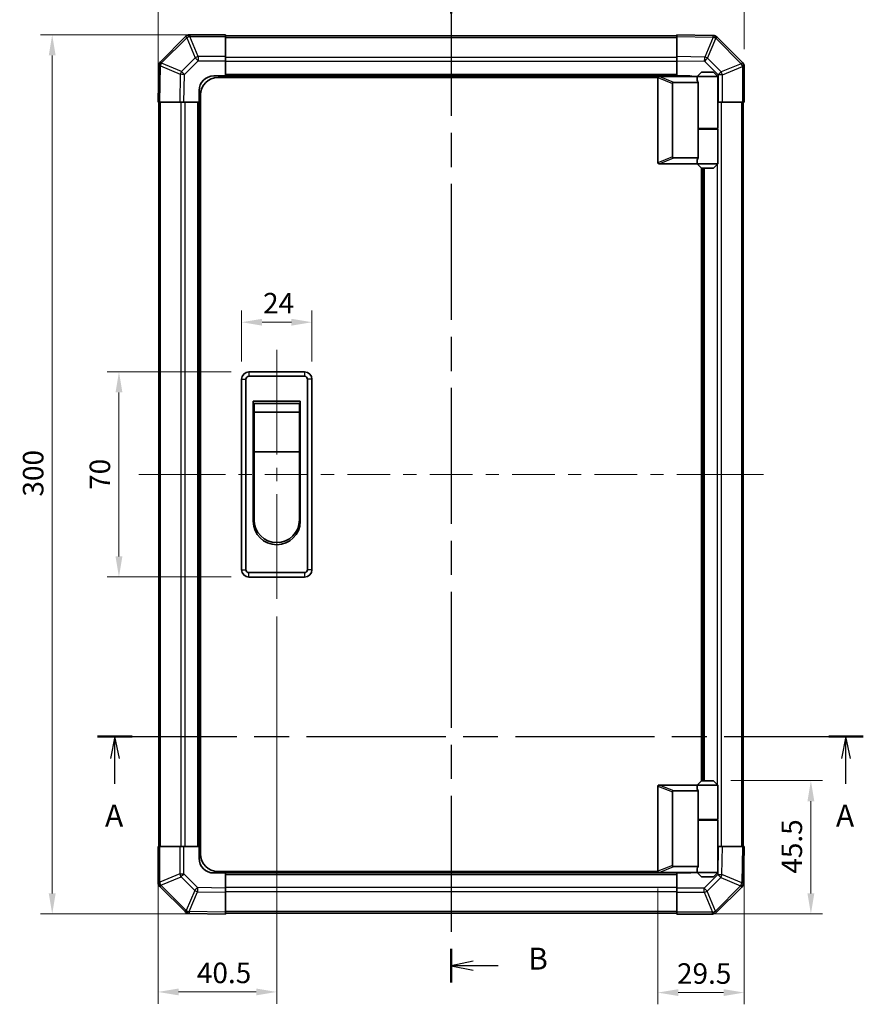
# Model space of a CAD drawing. Units: millimetres. Extents: x 0 to 7078, y -22 to 1124.
# Drawn here: x 1781 to 2069, y 325 to 661 of the extents above; entities that cross this region are included whole.
import ezdxf

# ---------------------------------------------------------------- set-up
doc = ezdxf.new("R2010")
doc.units = ezdxf.units.MM
doc.header["$LTSCALE"] = 4
doc.linetypes.add('CHAIN', pattern=[0.3543, 0.2362, -0.0295, 0.0591, -0.0295])
doc.layers.get('Defpoints').update_dxf_attribs({"lineweight": 25})
for name, color, linetype, lineweight in [('Centerline (ISO)', 131, 'Continuous', 18), ('Dimension (ISO)', 7, 'Continuous', 18), ('Dimension (ISO) @ 1', 7, 'Continuous', 18), ('Section Line (ISO)', 7, 'CHAIN', 25), ('Visible (ISO)', 7, 'Continuous', 35), ('Visible Narrow (ISO)', 7, 'Continuous', 25)]:
    doc.layers.add(name, color=color, linetype=linetype, lineweight=lineweight)
doc.styles.add('Note Text (TK)', font='txt')
doc.dimstyles.new('Default - Method 1b (TK)', dxfattribs={"dimscale": 4, "dimtxt": 2.5, "dimasz": 2.5, "dimexe": 1, "dimexo": 1.5, "dimgap": 1, "dimtad": 1, "dimtoh": 1, "dimrnd": 1e-08, "dimdsep": 46, "dimtxsty": 'Note Text (TK)', "dimcen": 0.09, "dimdle": 5, "dimclrd": 100, "dimclre": 100, "dimclrt": 7, "dimadec": 1, "dimazin": 1, "dimtfac": 1, "dimtmove": 0, "dimatfit": 3, "dimfxl": 1, "dimtolj": 1, "dimlwd": -1, "dimlwe": -1, "dimarcsym": 0})

# ---------------------------------------------------------------- blocks, each defined once
blk = doc.blocks.new('2dTransSection0')
at = {"layer": 'Section Line (ISO)', "linetype": 'CHAIN', "ltscale": 16.764875}
blk.add_line((92.53, 146.81), (179.63, 146.81), dxfattribs=at)
at = {"layer": 'Section Line (ISO)', "linetype": 'Continuous', "lineweight": 50}
for p, q in [((92.53, 146.81), (96.47, 146.81)), ((175.69, 146.81), (179.63, 146.81))]:
    blk.add_line(p, q, dxfattribs=at)
at = {"layer": 'Section Line (ISO)', "linetype": 'Continuous'}
for p, q in [((94.5, 146.81), (94, 144.31)), ((94.5, 144.31), (94.5, 146.81)), ((95, 144.31), (94.5, 146.81)), ((177.66, 146.81), (177.16, 144.31)), ((177.66, 144.31), (177.66, 146.81)), ((178.16, 144.31), (177.66, 146.81)), ((94.5, 141.43), (94.5, 144.31)), ((177.66, 141.43), (177.66, 144.31))]:
    blk.add_line(p, q, dxfattribs=at)
at = {"layer": 'Section Line (ISO)', "char_height": 2.5, "attachment_point": 7, "style": 'Note Text (TK)'}
for insert in [(93.37, 135.78), (176.52, 135.78)]:
    blk.add_mtext('A', dxfattribs=dict(at, insert=insert))
blk = doc.blocks.new('2dTransSection1')
at = {"layer": 'Section Line (ISO)', "linetype": 'CHAIN', "ltscale": 16.373098}
blk.add_line((132.74, 232.86), (132.74, 118.84), dxfattribs=at)
at = {"layer": 'Section Line (ISO)', "linetype": 'Continuous', "lineweight": 50}
for p, q in [((132.74, 232.86), (132.74, 229.06)), ((132.74, 122.64), (132.74, 118.84))]:
    blk.add_line(p, q, dxfattribs=at)
at = {"layer": 'Section Line (ISO)', "linetype": 'Continuous'}
for p, q in [((135.24, 231.46), (132.74, 230.96)), ((135.24, 230.96), (132.74, 230.96)), ((132.74, 230.96), (135.24, 230.46)), ((138.09, 230.96), (135.24, 230.96)), ((135.24, 121.24), (132.74, 120.74)), ((135.24, 120.74), (132.74, 120.74)), ((132.74, 120.74), (135.24, 120.24)), ((138.09, 120.74), (135.24, 120.74))]:
    blk.add_line(p, q, dxfattribs=at)
at = {"layer": 'Section Line (ISO)', "char_height": 2.5, "attachment_point": 7, "style": 'Note Text (TK)'}
for insert in [(141.51, 229.73), (141.51, 119.51)]:
    blk.add_mtext('B', dxfattribs=dict(at, insert=insert))
blk = doc.blocks.new('*D37')
at = {"layer": 'Defpoints', "color": 0}
for p in [(1869.22, 463.36), (1828.72, 378.86), (1828.72, 329.26)]:
    blk.add_point(p, dxfattribs=at)
at = {"layer": 'Dimension (ISO)', "color": 100}
for p, q in [((1869.22, 457.36), (1869.22, 325.26)), ((1828.72, 372.86), (1828.72, 325.26)), ((1862.22, 329.26), (1835.72, 329.26))]:
    blk.add_line(p, q, dxfattribs=at)
for points in [[(1835.72, 330.43), (1835.72, 328.1), (1828.72, 329.26)], [(1862.22, 330.43), (1862.22, 328.1), (1869.22, 329.26)]]:
    blk.add_solid(points, dxfattribs=at)
at = {"layer": 'Dimension (ISO)', "color": 7, "insert": (1841.96, 335.76), "char_height": 7, "attachment_point": 4, "style": 'Note Text (TK)'}
blk.add_mtext('\\A1;40.5', dxfattribs=at)
blk = doc.blocks.new('*D38')
at = {"layer": 'Defpoints', "color": 0}
for p in [(2028.72, 378.86), (1999.22, 370.56), (2028.72, 329.04)]:
    blk.add_point(p, dxfattribs=at)
at = {"layer": 'Dimension (ISO)', "color": 100}
for p, q in [((2028.72, 372.86), (2028.72, 325.04)), ((1999.22, 364.56), (1999.22, 325.04)), ((2006.22, 329.04), (2021.72, 329.04))]:
    blk.add_line(p, q, dxfattribs=at)
for points in [[(2006.22, 330.21), (2006.22, 327.88), (1999.22, 329.04)], [(2021.72, 330.21), (2021.72, 327.88), (2028.72, 329.04)]]:
    blk.add_solid(points, dxfattribs=at)
at = {"layer": 'Dimension (ISO)', "color": 7, "insert": (2005.81, 335.54), "char_height": 7, "attachment_point": 4, "style": 'Note Text (TK)'}
blk.add_mtext('\\A1;29.5', dxfattribs=at)
blk = doc.blocks.new('*D39')
at = {"layer": 'Defpoints', "color": 0}
for p in [(2018.22, 401.36), (2005.72, 355.86), (2051.49, 355.86)]:
    blk.add_point(p, dxfattribs=at)
at = {"layer": 'Dimension (ISO)', "color": 100}
for p, q in [((2024.22, 401.36), (2055.49, 401.36)), ((2051.49, 394.36), (2051.49, 362.86)), ((2011.72, 355.86), (2055.49, 355.86))]:
    blk.add_line(p, q, dxfattribs=at)
for points in [[(2050.33, 394.36), (2052.66, 394.36), (2051.49, 401.36)], [(2050.33, 362.86), (2052.66, 362.86), (2051.49, 355.86)]]:
    blk.add_solid(points, dxfattribs=at)
at = {"layer": 'Dimension (ISO)', "color": 7, "insert": (2044.99, 369.61), "char_height": 7, "attachment_point": 4, "rotation": 90, "style": 'Note Text (TK)'}
blk.add_mtext('\\A1;45.5', dxfattribs=at)
blk = doc.blocks.new('*D40')
at = {"layer": 'Defpoints', "color": 0}
for p in [(1881.22, 557.8), (1857.22, 538.36), (1881.22, 538.36)]:
    blk.add_point(p, dxfattribs=at)
at = {"layer": 'Dimension (ISO)', "color": 100}
for p, q in [((1857.22, 544.36), (1857.22, 561.8)), ((1881.22, 544.36), (1881.22, 561.8)), ((1864.22, 557.8), (1874.22, 557.8))]:
    blk.add_line(p, q, dxfattribs=at)
for points in [[(1864.22, 558.96), (1864.22, 556.63), (1857.22, 557.8)], [(1874.22, 558.96), (1874.22, 556.63), (1881.22, 557.8)]]:
    blk.add_solid(points, dxfattribs=at)
at = {"layer": 'Dimension (ISO)', "color": 7, "insert": (1864.54, 564.3), "char_height": 7, "attachment_point": 4, "style": 'Note Text (TK)'}
blk.add_mtext('\\A1;24', dxfattribs=at)
blk = doc.blocks.new('*D41')
at = {"layer": 'Defpoints', "color": 0}
for p in [(1815.37, 540.86), (1859.72, 540.86), (1859.72, 470.86)]:
    blk.add_point(p, dxfattribs=at)
at = {"layer": 'Dimension (ISO)', "color": 100}
for p, q in [((1853.72, 540.86), (1811.37, 540.86)), ((1815.37, 477.86), (1815.37, 533.86)), ((1853.72, 470.86), (1811.37, 470.86))]:
    blk.add_line(p, q, dxfattribs=at)
for points in [[(1814.2, 533.86), (1816.54, 533.86), (1815.37, 540.86)], [(1814.2, 477.86), (1816.54, 477.86), (1815.37, 470.86)]]:
    blk.add_solid(points, dxfattribs=at)
at = {"layer": 'Dimension (ISO)', "color": 7, "insert": (1808.87, 500.59), "char_height": 7, "attachment_point": 4, "rotation": 90, "style": 'Note Text (TK)'}
blk.add_mtext('\\A1;70', dxfattribs=at)
blk = doc.blocks.new('*D42')
at = {"layer": 'Defpoints', "color": 0}
for p in [(1851.72, 655.86), (1792.59, 355.86), (1851.72, 355.86)]:
    blk.add_point(p, dxfattribs=at)
at = {"layer": 'Dimension (ISO)', "color": 100}
for p, q in [((1845.72, 655.86), (1788.59, 655.86)), ((1792.59, 648.86), (1792.59, 362.86)), ((1845.72, 355.86), (1788.59, 355.86))]:
    blk.add_line(p, q, dxfattribs=at)
for points in [[(1791.42, 648.86), (1793.76, 648.86), (1792.59, 655.86)], [(1791.42, 362.86), (1793.76, 362.86), (1792.59, 355.86)]]:
    blk.add_solid(points, dxfattribs=at)
at = {"layer": 'Dimension (ISO)', "color": 7, "insert": (1786.09, 498.3), "char_height": 7, "attachment_point": 4, "rotation": 90, "style": 'Note Text (TK)'}
blk.add_mtext('\\A1;300', dxfattribs=at)
blk = doc.blocks.new('*D43')
at = {"layer": 'Defpoints', "color": 0}
for p in [(2028.72, 684.82), (2028.72, 645.03), (1828.72, 632.86)]:
    blk.add_point(p, dxfattribs=at)
at = {"layer": 'Dimension (ISO)', "color": 100}
for p, q in [((1828.72, 638.86), (1828.72, 688.82)), ((2028.72, 651.03), (2028.72, 688.82)), ((1835.72, 684.82), (2021.72, 684.82))]:
    blk.add_line(p, q, dxfattribs=at)
for points in [[(1835.72, 685.99), (1835.72, 683.65), (1828.72, 684.82)], [(2021.72, 685.99), (2021.72, 683.65), (2028.72, 684.82)]]:
    blk.add_solid(points, dxfattribs=at)
at = {"layer": 'Dimension (ISO)', "color": 7, "insert": (1921, 691.32), "char_height": 7, "attachment_point": 4, "style": 'Note Text (TK)'}
blk.add_mtext('\\A1;200', dxfattribs=at)

msp = doc.modelspace()

# ---------------------------------------------------------------- linework, layer by layer
at = {"layer": 'Centerline (ISO)'}
for p, q in [((1869.2183, 540.8552), (1869.2183, 548.3552)), ((1869.2183, 540.8552), (1869.2183, 533.3552)), ((1829.6041, 505.8552), (1822.1041, 505.8552)), ((1829.6041, 505.8552), (1837.1041, 505.8552)), ((2027.8325, 505.8552), (2020.3325, 505.8552)), ((2027.8325, 505.8552), (2035.3325, 505.8552)), ((1869.2183, 470.8552), (1869.2183, 478.3552)), ((1869.2183, 470.8552), (1869.2183, 463.3552))]:
    msp.add_line(p, q, dxfattribs=at)
at = {"layer": 'Centerline (ISO)', "linetype": 'Continuous'}
for p, q in [((1869.2183, 533.3552), (1869.2183, 512.6052)), ((1869.2183, 508.1052), (1869.2183, 503.6052)), ((1837.1041, 505.8552), (1851.7081, 505.8552)), ((1856.2081, 505.8552), (1860.7081, 505.8552)), ((1865.2081, 505.8552), (1879.8122, 505.8552)), ((1884.3122, 505.8552), (1888.8122, 505.8552)), ((1893.3122, 505.8552), (1907.9162, 505.8552)), ((1912.4162, 505.8552), (1916.9162, 505.8552)), ((1921.4162, 505.8552), (1936.0203, 505.8552)), ((1940.5203, 505.8552), (1945.0203, 505.8552)), ((1949.5203, 505.8552), (1964.1244, 505.8552)), ((1968.6244, 505.8552), (1973.1244, 505.8552)), ((1977.6244, 505.8552), (1992.2284, 505.8552)), ((1996.7284, 505.8552), (2001.2284, 505.8552)), ((2005.7284, 505.8552), (2020.3325, 505.8552)), ((1869.2183, 499.1052), (1869.2183, 478.3552))]:
    msp.add_line(p, q, dxfattribs=at)
at = {"layer": 'Visible (ISO)'}
for p, q in [((1838.1259, 655.2629), (1829.5206, 646.6576)), ((1838.1325, 655.2695), (1838.1259, 655.2629)), ((1851.7183, 655.8552), (1839.5467, 655.8552)), ((1851.7183, 655.8552), (1851.7183, 655.2817)), ((2005.7183, 655.5552), (1851.7183, 655.5552)), ((1851.7183, 648.43), (1851.7183, 655.2817)), ((2005.7183, 655.2696), (2005.7183, 655.8552)), ((2018.1177, 655.6388), (2005.7183, 655.8552)), ((2005.7183, 655.2696), (2005.7183, 648.4397)), ((2018.1413, 655.6384), (2018.1177, 655.6388)), ((2028.1259, 646.4476), (2019.5206, 655.0529)), ((1828.9347, 645.2547), (1828.7183, 632.8552)), ((1828.9351, 645.2783), (1828.9347, 645.2547)), ((1851.7183, 648.43), (1851.7183, 647.0384)), ((1851.7183, 647.0384), (1851.7183, 641.8552)), ((2005.7183, 647.0257), (2005.7183, 648.4397)), ((2005.7183, 641.8552), (2005.7183, 647.0257)), ((2028.1325, 646.441), (2028.1259, 646.4476)), ((1847.7183, 641.8552), (1851.7183, 641.8552)), ((1851.7183, 641.8552), (1851.7183, 641.3552)), ((2005.7183, 641.8552), (1851.7183, 641.8552)), ((1851.7183, 641.8552), (1851.7183, 641.3552)), ((2005.7183, 641.6552), (2005.7183, 641.8552)), ((2005.7183, 641.6552), (2005.7183, 641.8552)), ((2005.7183, 641.8552), (2009.7183, 641.8552)), ((2014.2183, 643.1552), (2012.7183, 641.6552)), ((2014.2183, 643.1552), (2018.2183, 643.1552)), ((2018.2183, 643.1552), (2019.7183, 641.6552)), ((2028.7183, 632.8552), (2028.7183, 645.0268)), ((1999.26, 641.3552), (1849.2183, 641.3552)), ((1999.2183, 641.1552), (1999.2183, 612.3552)), ((1999.7183, 641.6552), (1999.7392, 641.6552)), ((2012.7183, 641.6552), (1999.7392, 641.6552)), ((2004.2183, 614.219), (2004.2183, 639.2914)), ((2004.7392, 639.6552), (2013.056, 639.6552)), ((2019.7183, 641.6552), (2012.7183, 641.6552)), ((2012.7183, 641.6552), (2012.7183, 640.4052)), ((2013.056, 623.6552), (2013.056, 639.6552)), ((2019.7183, 641.6552), (2019.7183, 623.8552)), ((1842.7183, 632.8552), (1842.7183, 636.8552)), ((1843.2183, 376.3552), (1843.2183, 635.3552)), ((1829.3039, 632.8552), (1828.7183, 632.8552)), ((1829.0183, 632.8552), (1829.0183, 378.8552)), ((1829.3039, 632.8552), (1836.1338, 632.8552)), ((1837.5479, 632.8552), (1836.1338, 632.8552)), ((1842.7183, 632.8552), (1837.5479, 632.8552)), ((1842.7183, 632.8552), (1842.7183, 378.8552)), ((1843.2183, 632.8552), (1842.7183, 632.8552)), ((1843.2183, 632.8552), (1842.7183, 632.8552)), ((2019.9014, 632.8552), (2019.7183, 632.8552)), ((2021.293, 632.8552), (2019.9014, 632.8552)), ((2021.293, 632.8552), (2028.1448, 632.8552)), ((2028.7183, 632.8552), (2028.1448, 632.8552)), ((2028.4183, 378.8552), (2028.4183, 632.8552)), ((2013.056, 623.8552), (2019.7183, 623.8552)), ((2013.056, 613.8552), (2013.056, 623.6552)), ((2013.056, 623.6552), (2019.7183, 623.6552)), ((2013.2183, 623.6552), (2013.2183, 623.8552)), ((2019.2183, 623.6552), (2019.2183, 623.8552)), ((2019.7183, 623.6552), (2019.7183, 611.8552)), ((1999.7392, 611.8552), (1999.7183, 611.8552)), ((1999.7392, 611.8552), (2012.7183, 611.8552)), ((2013.056, 613.8552), (2004.7392, 613.8552)), ((2012.7183, 613.1052), (2012.7183, 611.8552)), ((2012.7183, 611.8552), (2019.7183, 611.8552)), ((2014.2183, 610.3552), (2012.7183, 611.8552)), ((2018.2183, 610.3552), (2019.7183, 611.8552)), ((2014.2183, 401.3552), (2014.2183, 610.3552)), ((2018.2183, 610.3552), (2014.2183, 610.3552)), ((2014.7183, 401.3552), (2014.7183, 610.3552)), ((1857.2183, 538.3552), (1857.2183, 473.3552)), ((1858.7183, 473.3552), (1858.7183, 538.3552)), ((1878.7183, 540.8552), (1859.7183, 540.8552)), ((1859.7183, 539.3552), (1878.7183, 539.3552)), ((1879.7183, 538.3552), (1879.7183, 473.3552)), ((1881.2183, 473.3552), (1881.2183, 538.3552)), ((1861.2183, 530.8552), (1877.2183, 530.8552)), ((1861.2183, 489.8552), (1861.2183, 530.8552)), ((1861.4683, 530.1052), (1876.9683, 530.1052)), ((1861.4683, 530.1052), (1861.4683, 527.1052)), ((1876.9683, 527.1052), (1876.9683, 530.1052)), ((1877.2183, 530.8552), (1877.2183, 489.8552)), ((1876.9683, 527.1052), (1861.4683, 527.1052)), ((1861.4683, 513.6052), (1861.4683, 527.1052)), ((1876.9683, 527.1052), (1876.9683, 513.6052)), ((1876.9683, 513.6052), (1861.4683, 513.6052)), ((1861.4683, 490.3552), (1861.4683, 513.6052)), ((1876.9683, 513.6052), (1876.9683, 490.3552)), ((1878.7183, 472.3552), (1859.7183, 472.3552)), ((1859.7183, 470.8552), (1878.7183, 470.8552)), ((1999.7183, 399.8552), (1999.7392, 399.8552)), ((1999.7392, 399.8552), (2012.7183, 399.8552)), ((2014.2183, 401.3552), (2012.7183, 399.8552)), ((2012.7183, 399.8552), (2019.7183, 399.8552)), ((2012.7183, 399.8552), (2012.7183, 398.6052)), ((2018.2183, 401.3552), (2014.2183, 401.3552)), ((2018.2183, 401.3552), (2019.7183, 399.8552)), ((2019.7183, 399.8552), (2019.7183, 388.0552)), ((1999.2183, 370.5552), (1999.2183, 399.3552)), ((2004.2183, 397.4914), (2004.2183, 372.419)), ((2013.056, 397.8552), (2004.7392, 397.8552)), ((2013.056, 388.0552), (2013.056, 397.8552)), ((2013.056, 388.0552), (2013.056, 372.0552)), ((2013.056, 388.0552), (2019.7183, 388.0552)), ((2013.056, 387.8552), (2019.7183, 387.8552)), ((2013.2183, 387.8552), (2013.2183, 388.0552)), ((2019.2183, 387.8552), (2019.2183, 388.0552)), ((2019.7183, 387.8552), (2019.7183, 370.0552)), ((1828.7183, 378.8552), (1829.2918, 378.8552)), ((1828.7183, 378.8552), (1828.7183, 366.6837)), ((1836.1436, 378.8552), (1829.2918, 378.8552)), ((1836.1436, 378.8552), (1837.5351, 378.8552)), ((1837.5351, 378.8552), (1842.7183, 378.8552)), ((1842.7183, 378.8552), (1843.2183, 378.8552)), ((1842.7183, 378.8552), (1843.2183, 378.8552)), ((1842.7183, 374.8552), (1842.7183, 378.8552)), ((2019.7183, 378.8552), (2019.8887, 378.8552)), ((2019.8887, 378.8552), (2021.3027, 378.8552)), ((2028.1326, 378.8552), (2021.3027, 378.8552)), ((2028.1326, 378.8552), (2028.7183, 378.8552)), ((2028.5018, 366.4558), (2028.7183, 378.8552)), ((1851.7183, 369.8552), (1847.7183, 369.8552)), ((1999.26, 370.3552), (1849.2183, 370.3552)), ((1851.7183, 370.3552), (1851.7183, 369.8552)), ((1851.7183, 370.3552), (1851.7183, 369.8552)), ((1851.7183, 369.8552), (2005.7183, 369.8552)), ((1851.7183, 369.8552), (1851.7183, 364.6848)), ((1999.7392, 370.0552), (1999.7183, 370.0552)), ((2012.7183, 370.0552), (1999.7392, 370.0552)), ((2004.7392, 372.0552), (2013.056, 372.0552)), ((2005.7183, 369.8552), (2005.7183, 370.0552)), ((2005.7183, 369.8552), (2005.7183, 370.0552)), ((2005.7183, 364.6721), (2005.7183, 369.8552)), ((2009.7183, 369.8552), (2005.7183, 369.8552)), ((2012.7183, 371.3052), (2012.7183, 370.0552)), ((2019.7183, 370.0552), (2012.7183, 370.0552)), ((2014.2183, 368.5552), (2012.7183, 370.0552)), ((2018.2183, 368.5552), (2019.7183, 370.0552)), ((2014.2183, 368.5552), (2018.2183, 368.5552)), ((2028.5014, 366.4322), (2028.5018, 366.4558)), ((1829.3041, 365.2695), (1829.3106, 365.2629)), ((1829.3106, 365.2629), (1837.9159, 356.6576)), ((1851.7183, 364.6848), (1851.7183, 363.2708)), ((1851.7183, 356.4409), (1851.7183, 363.2708)), ((2005.7183, 363.2805), (2005.7183, 364.6721)), ((2005.7183, 363.2805), (2005.7183, 356.4287)), ((2019.3106, 356.4476), (2027.9159, 365.0529)), ((1851.7183, 356.4409), (1851.7183, 355.8552)), ((1851.7183, 356.1552), (2005.7183, 356.1552)), ((2005.7183, 355.8552), (2005.7183, 356.4287)), ((2019.3041, 356.441), (2019.3106, 356.4476)), ((1839.2953, 356.0721), (1839.3188, 356.0717)), ((1839.3188, 356.0717), (1851.7183, 355.8552)), ((2005.7183, 355.8552), (2017.8898, 355.8552))]:
    msp.add_line(p, q, dxfattribs=at)
for centre, radius, start, end in [((1839.5467, 653.8552), 2, 90, 135), ((2018.1064, 653.6387), 2, 45, 89), ((1830.9348, 645.2434), 2, 135, 179), ((2026.7183, 645.0268), 2, 0, 45), ((1847.7183, 636.8552), 5, 90, 180), ((2009.7183, 636.8552), 5, 73.739795, 90), ((1849.2183, 635.3552), 6, 90, 180), ((1999.7183, 641.1552), 0.5, 165.002588, 180), ((1999.7183, 612.3552), 0.5, 180, 194.997412), ((1859.7183, 538.3552), 2.5, 90, 180), ((1859.7183, 538.3552), 1, 90, 180), ((1878.7183, 538.3552), 2.5, 0, 90), ((1878.7183, 538.3552), 1, 0, 90), ((1869.2183, 489.8552), 8, 180, 0), ((1869.2183, 490.3552), 7.75, 180, 0), ((1859.7183, 473.3552), 2.5, 180, 270), ((1859.7183, 473.3552), 1, 180, 270), ((1878.7183, 473.3552), 1, 270, 0), ((1878.7183, 473.3552), 2.5, 270, 0), ((1999.7183, 399.3552), 0.5, 165.002588, 180), ((1849.2183, 376.3552), 6, 180, 270), ((1847.7183, 374.8552), 5, 180, 270), ((1999.7183, 370.5552), 0.5, 180, 194.997412), ((2009.7183, 374.8552), 5, 270, 286.260205), ((1830.7183, 366.6837), 2, 180, 225), ((2026.5017, 366.4671), 2, 315, 359), ((1839.3302, 358.0718), 2, 225, 269), ((2017.8898, 357.8552), 2, 270, 315)]:
    msp.add_arc(centre, radius, start, end, dxfattribs=at)
for centre, major_axis, ratio, start_param, end_param in [((2005.0187, 639.0962), (-0.7786, 0.3114), 0.59628479, 5.30326173, 6.51732467), ((2016.2183, 640.4052), (3.5, 0), 0.5, 3.14159265, 3.5845037), ((2005.0187, 614.4143), (-0.7786, -0.3114), 0.59628479, 6.04904595, 7.26310888), ((2016.2183, 613.1052), (-3.5, 0), 0.5, 5.84027426, 6.28318531), ((2005.0187, 397.2962), (-0.7786, 0.3114), 0.59628479, 5.30326173, 6.51732467), ((2016.2183, 398.6052), (3.5, 0), 0.5, 3.14159265, 3.5845037), ((2005.0187, 372.6143), (-0.7786, -0.3114), 0.59628479, 6.04904595, 7.26310888), ((2016.2183, 371.3052), (-3.5, 0), 0.5, 5.84027426, 6.28318531)]:
    msp.add_ellipse(centre, major_axis=major_axis, ratio=ratio, start_param=start_param, end_param=end_param, dxfattribs=at)
for points, knots in [([(1999.2353, 641.2846), (1999.2502, 641.3404), (1999.2749, 641.3937), (1999.3428, 641.4908), (1999.3853, 641.5329), (1999.4757, 641.5954), (1999.5214, 641.6176), (1999.6205, 641.6485), (1999.6709, 641.6552), (1999.7183, 641.6552)], [0, 0, 0, 0, 0.017679627, 0.017679627, 0.0355589348, 0.0355589348, 0.0508197319, 0.0508197319, 0.0670873169, 0.0670873169, 0.0670873169, 0.0670873169]), ([(1999.7183, 611.8552), (1999.6752, 611.8552), (1999.6297, 611.8608), (1999.5251, 611.8901), (1999.4665, 611.918), (1999.3697, 611.9927), (1999.3324, 612.0327), (1999.2717, 612.1238), (1999.2492, 612.1738), (1999.2353, 612.2259)], [0, 0, 0, 0, 0.0129194231, 0.0129194231, 0.0292235169, 0.0292235169, 0.0422861714, 0.0422861714, 0.0554565223, 0.0554565223, 0.0554565223, 0.0554565223]), ([(1999.2353, 399.4846), (1999.2502, 399.5404), (1999.2749, 399.5937), (1999.3428, 399.6908), (1999.3853, 399.7329), (1999.4757, 399.7954), (1999.5214, 399.8176), (1999.6205, 399.8485), (1999.6709, 399.8552), (1999.7183, 399.8552)], [0, 0, 0, 0, 0.017679627, 0.017679627, 0.0355589348, 0.0355589348, 0.0508197319, 0.0508197319, 0.0670873169, 0.0670873169, 0.0670873169, 0.0670873169]), ([(1999.7183, 370.0552), (1999.6752, 370.0552), (1999.6297, 370.0608), (1999.5251, 370.0901), (1999.4665, 370.118), (1999.3697, 370.1927), (1999.3324, 370.2327), (1999.2717, 370.3238), (1999.2492, 370.3738), (1999.2353, 370.4259)], [0, 0, 0, 0, 0.0129194231, 0.0129194231, 0.0292235169, 0.0292235169, 0.0422861714, 0.0422861714, 0.0554565223, 0.0554565223, 0.0554565223, 0.0554565223])]:
    msp.add_open_spline(points, degree=3, knots=knots, dxfattribs=at)
at = {"layer": 'Visible Narrow (ISO)'}
for p, q in [((1839.5401, 655.2752), (1839.5467, 655.2817)), ((1842.3755, 648.43), (1839.5401, 655.2752)), ((1839.5467, 655.8552), (1839.5467, 655.2817)), ((1839.5467, 655.2817), (1851.7183, 655.2817)), ((2005.7183, 655.2696), (2018.1322, 655.0529)), ((1829.9409, 646.2618), (1838.5462, 654.8671)), ((1838.5462, 654.8671), (1841.3816, 648.0219)), ((1851.7183, 654.9695), (2005.7183, 654.9695)), ((2018.1322, 655.0529), (2015.2544, 648.2732)), ((2016.2235, 647.8533), (2019.1013, 654.633)), ((2019.1013, 654.633), (2019.1248, 654.6326)), ((2019.1248, 654.6326), (2027.7301, 646.0273)), ((1829.3039, 632.8552), (1829.5206, 645.2692)), ((1829.5206, 645.2692), (1836.3003, 642.3914)), ((1829.9405, 646.2382), (1829.9409, 646.2618)), ((1836.7202, 643.3604), (1829.9405, 646.2382)), ((1841.3816, 648.0219), (1836.7202, 643.3604)), ((1837.7141, 642.3769), (1842.3755, 647.0384)), ((1842.3755, 648.43), (1842.3755, 647.0384)), ((1851.7183, 648.43), (1842.3755, 648.43)), ((1842.3755, 647.0384), (1851.7183, 647.0384)), ((2005.7183, 648.141), (1851.7183, 648.141)), ((2005.7183, 646.7268), (1851.7183, 646.7268)), ((2015.2544, 648.2732), (2005.7183, 648.4397)), ((2005.7183, 647.0257), (2015.2399, 646.8595)), ((2015.2399, 646.8595), (2019.9014, 642.198)), ((2020.8849, 643.1919), (2016.2235, 647.8533)), ((2027.7301, 646.0273), (2020.8849, 643.1919)), ((1836.3003, 642.3914), (1836.1338, 632.8552)), ((1837.5479, 632.8552), (1837.7141, 642.3769)), ((2005.7183, 642.3552), (1851.7183, 642.3552)), ((2019.9014, 642.198), (2019.9014, 632.8552)), ((2021.293, 642.198), (2019.9014, 642.198)), ((2021.293, 642.198), (2028.1382, 645.0334)), ((2021.293, 632.8552), (2021.293, 642.198)), ((2028.1382, 645.0334), (2028.1448, 645.0268)), ((2028.7183, 645.0268), (2028.1448, 645.0268)), ((2028.1448, 645.0268), (2028.1448, 632.8552)), ((1999.2353, 641.2846), (2004.2183, 639.2914)), ((2004.7392, 639.6552), (1999.7392, 641.6552)), ((1829.6041, 378.8552), (1829.6041, 632.8552)), ((1836.4325, 632.8552), (1836.4325, 378.8552)), ((1837.8467, 632.8552), (1837.8467, 378.8552)), ((1842.2183, 632.8552), (1842.2183, 378.8552)), ((2021.0041, 378.8552), (2021.0041, 632.8552)), ((2027.8325, 632.8552), (2027.8325, 378.8552)), ((2019.5898, 623.6552), (2019.5898, 623.8552)), ((2004.2183, 614.219), (1999.2353, 612.2259)), ((1999.7392, 611.8552), (2004.7392, 613.8552)), ((2019.5898, 399.9837), (2019.5898, 611.7268)), ((2015.2183, 401.3552), (2015.2183, 610.3552)), ((1857.2183, 538.3552), (1858.7183, 538.3552)), ((1859.7183, 540.8552), (1859.7183, 539.3552)), ((1878.7183, 540.8552), (1878.7183, 539.3552)), ((1881.2183, 538.3552), (1879.7183, 538.3552)), ((1857.2183, 473.3552), (1858.7183, 473.3552)), ((1859.7183, 470.8552), (1859.7183, 472.3552)), ((1878.7183, 472.3552), (1878.7183, 470.8552)), ((1881.2183, 473.3552), (1879.7183, 473.3552)), ((2004.7392, 397.8552), (1999.7392, 399.8552)), ((1999.2353, 399.4846), (2004.2183, 397.4914)), ((2019.5898, 387.8552), (2019.5898, 388.0552)), ((1829.2918, 366.6837), (1829.2918, 378.8552)), ((1836.1436, 378.8552), (1836.1436, 369.5125)), ((1837.5351, 369.5125), (1837.5351, 378.8552)), ((2019.8887, 378.8552), (2019.7225, 369.3336)), ((2021.1363, 369.3191), (2021.3027, 378.8552)), ((2028.1326, 378.8552), (2027.9159, 366.4413)), ((2004.2183, 372.419), (1999.2353, 370.4259)), ((1999.7392, 370.0552), (2004.7392, 372.0552)), ((1828.7183, 366.6837), (1829.2918, 366.6837)), ((1829.2983, 366.6771), (1829.2918, 366.6837)), ((1836.1436, 369.5125), (1829.2983, 366.6771)), ((1829.7064, 365.6832), (1836.5516, 368.5186)), ((1836.1436, 369.5125), (1837.5351, 369.5125)), ((1836.5516, 368.5186), (1841.2131, 363.8572)), ((1842.1966, 364.851), (1837.5351, 369.5125)), ((1851.7183, 369.3552), (2005.7183, 369.3552)), ((2019.7225, 369.3336), (2015.061, 364.6721)), ((2016.0549, 363.6886), (2020.7164, 368.3501)), ((2020.7164, 368.3501), (2027.496, 365.4723)), ((2027.9159, 366.4413), (2021.1363, 369.3191)), ((1838.3117, 357.0779), (1829.7064, 365.6832)), ((1841.2131, 363.8572), (1838.3353, 357.0775)), ((1839.3043, 356.6576), (1842.1821, 363.4373)), ((1842.1821, 363.4373), (1851.7183, 363.2708)), ((1851.7183, 364.6848), (1842.1966, 364.851)), ((1851.7183, 364.9837), (2005.7183, 364.9837)), ((1851.7183, 363.5695), (2005.7183, 363.5695)), ((2015.061, 364.6721), (2005.7183, 364.6721)), ((2005.7183, 363.2805), (2015.061, 363.2805)), ((2015.061, 363.2805), (2015.061, 364.6721)), ((2015.061, 363.2805), (2017.8964, 356.4353)), ((2018.8903, 356.8434), (2016.0549, 363.6886)), ((2027.4956, 365.4487), (2018.8903, 356.8434)), ((2027.496, 365.4723), (2027.4956, 365.4487)), ((1838.3353, 357.0775), (1838.3117, 357.0779)), ((1851.7183, 356.4409), (1839.3043, 356.6576)), ((2005.7183, 356.741), (1851.7183, 356.741)), ((2017.8898, 356.4287), (2005.7183, 356.4287)), ((2017.8964, 356.4353), (2017.8898, 356.4287)), ((2017.8898, 355.8552), (2017.8898, 356.4287))]:
    msp.add_line(p, q, dxfattribs=at)
for centre, major_axis, ratio, start_param, end_param in [((1839.5401, 653.8487), (-1.4142, 1.4142), 0.58406793, 5.24101135, 6.28318531), ((1839.5401, 653.8487), (-1.4142, 1.4142), 0.01234165, 5.50395766, 6.28318531), ((1839.5467, 653.8552), (-1.4142, 1.4142), 0.58406793, 5.24101135, 6.28318531), ((1839.5401, 653.8487), (-1.8478, -0.7654), 0.68496673, 4.43593174, 4.97981512), ((2018.0828, 653.6391), (0.0349, 1.9997), 0.58012166, 5.2426451, 6.28318531), ((2018.0828, 653.6391), (0.0349, 1.9997), 0.01744975, 5.49793944, 6.28318531), ((2018.1064, 653.6387), (0.0349, 1.9997), 0.58012166, 5.2426451, 6.28318531), ((2018.0828, 653.6391), (-1.841, 0.7815), 0.68263531, 4.43425936, 4.9686739), ((2018.1064, 653.6387), (1.4142, 1.4142), 0.01234165, 5.50395766, 6.28318531), ((1830.9344, 645.2198), (-1.9997, 0.0349), 0.58012166, 5.2426451, 6.28318531), ((1830.9344, 645.2198), (-1.9997, 0.0349), 0.01744975, 5.49793944, 6.28318531), ((1830.9348, 645.2434), (-1.9997, 0.0349), 0.58012166, 5.2426451, 6.28318531), ((1830.9348, 645.2434), (-1.4142, 1.4142), 0.01234165, 5.50395766, 6.28318531), ((1830.9344, 645.2198), (-0.7815, -1.841), 0.68263531, 4.43425936, 4.9686739), ((1842.3755, 647.0035), (1.8478, 0.7654), 0.68496673, 1.29433909, 1.83822247), ((1842.3755, 647.0035), (1.4142, -1.4142), 0.01234165, 1.58313736, 2.362365), ((2015.205, 646.8595), (-0.0349, -1.9997), 0.01744975, 1.57110091, 2.35634678), ((2015.205, 646.8595), (1.4142, 1.4142), 0.01234165, 4.72473001, 5.50395766), ((2015.205, 646.8595), (1.841, -0.7815), 0.68263531, 1.29266671, 1.82708125), ((2026.7117, 645.0334), (1.4142, 1.4142), 0.01234165, 5.50395766, 6.28318531), ((2026.7117, 645.0334), (-0.7654, 1.8478), 0.68496673, 4.43593174, 4.97981512), ((2026.7117, 645.0334), (1.4142, 1.4142), 0.58406793, 5.24101135, 6.28318531), ((2026.7183, 645.0268), (1.4142, 1.4142), 0.58406793, 5.24101135, 6.28318531), ((1837.7141, 642.342), (0.7815, 1.841), 0.68263531, 1.29266671, 1.82708125), ((1837.7141, 642.342), (1.9997, -0.0349), 0.01744975, 1.57110091, 2.35634678), ((1837.7141, 642.342), (-1.4142, 1.4142), 0.01234165, 4.72473001, 5.50395766), ((2019.8665, 642.198), (-1.4142, -1.4142), 0.01234165, 1.58313736, 2.362365), ((2019.8665, 642.198), (0.7654, -1.8478), 0.68496673, 1.29433909, 1.83822247), ((1830.7183, 366.6837), (-1.4142, -1.4142), 0.58406793, 5.24101135, 6.28318531), ((1830.7248, 366.6771), (-1.4142, -1.4142), 0.58406793, 5.24101135, 6.28318531), ((1830.7248, 366.6771), (0.7654, -1.8478), 0.68496673, 4.43593174, 4.97981512), ((1837.5701, 369.5125), (-0.7654, 1.8478), 0.68496673, 1.29433909, 1.83822247), ((1837.5701, 369.5125), (1.4142, 1.4142), 0.01234165, 1.58313736, 2.362365), ((2019.7225, 369.3685), (-1.9997, 0.0349), 0.01744975, 1.57110091, 2.35634678), ((2019.7225, 369.3685), (1.4142, -1.4142), 0.01234165, 4.72473001, 5.50395766), ((2019.7225, 369.3685), (-0.7815, -1.841), 0.68263531, 1.29266671, 1.82708125), ((2026.5017, 366.4671), (1.9997, -0.0349), 0.58012166, 5.2426451, 6.28318531), ((2026.5021, 366.4907), (1.9997, -0.0349), 0.58012166, 5.2426451, 6.28318531), ((2026.5021, 366.4907), (0.7815, 1.841), 0.68263531, 4.43425936, 4.9686739), ((2026.5021, 366.4907), (1.9997, -0.0349), 0.01744975, 5.49793944, 6.28318531), ((1830.7248, 366.6771), (-1.4142, -1.4142), 0.01234165, 5.50395766, 6.28318531), ((1842.2315, 364.851), (-1.4142, -1.4142), 0.01234165, 4.72473001, 5.50395766), ((1842.2315, 364.851), (-1.841, 0.7815), 0.68263531, 1.29266671, 1.82708125), ((1842.2315, 364.851), (0.0349, 1.9997), 0.01744975, 1.57110091, 2.35634678), ((2015.061, 364.707), (-1.4142, 1.4142), 0.01234165, 1.58313736, 2.362365), ((2015.061, 364.707), (-1.8478, -0.7654), 0.68496673, 1.29433909, 1.83822247), ((2026.5017, 366.4671), (1.4142, -1.4142), 0.01234165, 5.50395766, 6.28318531), ((1839.3302, 358.0718), (-1.4142, -1.4142), 0.01234165, 5.50395766, 6.28318531), ((1839.3302, 358.0718), (-0.0349, -1.9997), 0.58012166, 5.2426451, 6.28318531), ((1839.3537, 358.0714), (1.841, -0.7815), 0.68263531, 4.43425936, 4.9686739), ((1839.3537, 358.0714), (-0.0349, -1.9997), 0.58012166, 5.2426451, 6.28318531), ((1839.3537, 358.0714), (-0.0349, -1.9997), 0.01744975, 5.49793944, 6.28318531), ((2017.8898, 357.8552), (1.4142, -1.4142), 0.58406793, 5.24101135, 6.28318531), ((2017.8964, 357.8618), (1.8478, 0.7654), 0.68496673, 4.43593174, 4.97981512), ((2017.8964, 357.8618), (1.4142, -1.4142), 0.58406793, 5.24101135, 6.28318531), ((2017.8964, 357.8618), (1.4142, -1.4142), 0.01234165, 5.50395766, 6.28318531)]:
    msp.add_ellipse(centre, major_axis=major_axis, ratio=ratio, start_param=start_param, end_param=end_param, dxfattribs=at)

# ---------------------------------------------------------------- block references
at = {"layer": 'Section Line (ISO)', "xscale": 3, "yscale": 3, "zscale": 3}
for name in ['2dTransSection1', '2dTransSection0']:
    msp.add_blockref(name, (1530.5, -24), dxfattribs=at)

# ---------------------------------------------------------------- dimensions: what is measured, and where the dimension line sits
at = {"layer": 'Dimension (ISO) @ 1', "color": 100}
for base, p1, p2, angle, picture, middle in [((2028.7183, 684.8186), (1828.7183, 632.8552), (2028.7183, 645.0268), 180, '*D43', (1928.1956, 684.8186)), ((1792.5886, 355.8552), (1851.7183, 655.8552), (1851.7183, 355.8552), 90, '*D42', (1792.5886, 505.4943)), ((1881.2183, 557.7954), (1857.2183, 538.3552), (1881.2183, 538.3552), 180, '*D40', (1869.2183, 557.7954)), ((1815.3704, 540.8552), (1859.7183, 470.8552), (1859.7183, 540.8552), 90, '*D41', (1815.3704, 505.1653)), ((1828.7183, 329.264), (1869.2183, 463.3552), (1828.7183, 378.8552), 180, '*D37', (1850.1924, 329.264)), ((2051.4933, 355.8552), (2018.2183, 401.3552), (2005.7183, 355.8552), 90, '*D39', (2051.4933, 377.8396))]:
    dim = msp.add_linear_dim(base=base, p1=p1, p2=p2, angle=angle, dimstyle='Default - Method 1b (TK)', override={"dimscale": 1, "dimtxt": 7, "dimasz": 7, "dimexe": 4, "dimexo": 6, "dimgap": 3, "dimtoh": 0, "dimdec": 2, "dimcen": 0.36, "dimtp": 0, "dimtm": 0, "dimtdec": 2, "dimtix": 0, "dimtofl": 0, "dimtmove": 0, "dimatfit": 1}, dxfattribs=at)
    dim.commit()
    dim.dimension.update_dxf_attribs({"geometry": picture, "text_midpoint": middle, "dimtype": 128})
dim = msp.add_linear_dim(base=(2028.7183, 329.0421), p1=(1999.2183, 370.5552), p2=(2028.7183, 378.8552), dimstyle='Default - Method 1b (TK)', override={"dimscale": 1, "dimtxt": 7, "dimasz": 7, "dimexe": 4, "dimexo": 6, "dimgap": 3, "dimtoh": 0, "dimdec": 2, "dimcen": 0.36, "dimtp": 0, "dimtm": 0, "dimtdec": 2, "dimtix": 0, "dimtofl": 0, "dimtmove": 0, "dimatfit": 1}, dxfattribs=at)
dim.commit()
dim.dimension.update_dxf_attribs({"geometry": '*D38', "text_midpoint": (2013.9683, 329.0421), "dimtype": 128})

doc.saveas('drawing.dxf')
